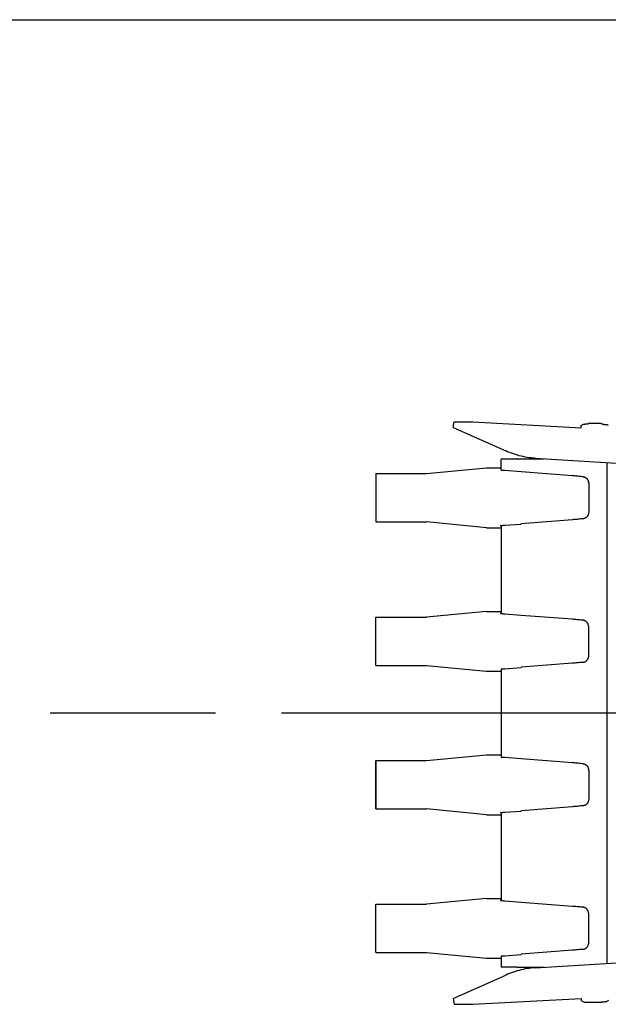
# Model space of a CAD drawing. Units: millimetres. Extents: x 0 to 20828, y 0 to 16002.
# Drawn here: x 5894 to 6662, y 14719 to 16002 of the extents above; entities that cross this region are included whole.
import ezdxf

# ---------------------------------------------------------------- set-up
doc = ezdxf.new("R2010")
doc.units = ezdxf.units.MM
doc.header["$LTSCALE"] = 1145.54
doc.linetypes.add('CENTER', pattern=[0.6, 0.375, -0.075, 0.075, -0.075])
doc.layers.get('0').update_dxf_attribs({"linetype": 'CONTINUOUS'})
for name, color, linetype in [('ALL_AXIS', 7, 'CONTINUOUS'), ('ALL_FEATURES', 7, 'CONTINUOUS'), ('DEFAULT_1', 7, 'CENTER')]:
    doc.layers.add(name, color=color, linetype=linetype)

msp = doc.modelspace()

# ---------------------------------------------------------------- linework, layer by layer
at = {"color": 7, "linetype": 'CONTINUOUS'}
for p, q in [((0, 16002), (20828, 16002)), ((6459.7, 15470.7), (6461, 15478.1)), ((6461, 15478.1), (6485.3, 15478.1)), ((6485.3, 15478.1), (6626.4, 15470.3)), ((6626.5, 15473.3), (6629.5, 15474.9)), ((6629.4, 15474.8), (6629.5, 15474.9)), ((6629.4, 15474.8), (6629.4, 15474.8)), ((6629.5, 15474.7), (6629.4, 15474.8)), ((6629.5, 15474.9), (6629.6, 15474.9)), ((6629.6, 15474.9), (6629.8, 15475)), ((6629.8, 15475), (6630, 15475)), ((6630, 15475), (6630.3, 15475.1)), ((6630.3, 15475.1), (6630.6, 15475.1)), ((6630.6, 15475.1), (6631, 15475.1)), ((6631, 15475.1), (6631.5, 15475.2)), ((6631.5, 15475.2), (6632, 15475.2)), ((6632, 15475.2), (6632.6, 15475.2)), ((6632.6, 15475.2), (6633.2, 15475.3)), ((6633.2, 15475.3), (6633.8, 15475.3)), ((6633.8, 15475.3), (6634.5, 15475.3)), ((6634.5, 15475.3), (6635.2, 15475.3)), ((6635.2, 15475.3), (6635.5, 15475.3)), ((6635.9, 15475.7), (6635.5, 15475.3)), ((6636.2, 15475.8), (6636, 15475.7)), ((6636, 15475.7), (6636, 15475.7)), ((6636.3, 15475.8), (6636.2, 15475.8)), ((6636.5, 15475.8), (6636.3, 15475.8)), ((6636.8, 15475.8), (6636.5, 15475.8)), ((6637.1, 15475.9), (6636.8, 15475.8)), ((6637.4, 15475.9), (6637.1, 15475.9)), ((6637.8, 15475.9), (6637.4, 15475.9)), ((6638.2, 15475.9), (6637.8, 15475.9)), ((6638.6, 15475.9), (6638.2, 15475.9)), ((6639.1, 15475.9), (6638.6, 15475.9)), ((6639.6, 15476), (6639.1, 15475.9)), ((6640.1, 15476), (6639.6, 15476)), ((6640.6, 15476), (6640.1, 15476)), ((6641.2, 15476), (6640.6, 15476)), ((6642.4, 15476), (6641.2, 15476)), ((6643.6, 15475.9), (6642.4, 15476)), ((6644.8, 15475.9), (6643.6, 15475.9)), ((6646.1, 15475.9), (6644.8, 15475.9)), ((6647.3, 15475.8), (6646.1, 15475.9)), ((6648.5, 15475.8), (6647.3, 15475.8)), ((6649.1, 15475.8), (6648.5, 15475.8)), ((6649.6, 15475.7), (6649.1, 15475.8)), ((6650.1, 15475.7), (6649.6, 15475.7)), ((6650.6, 15475.7), (6650.1, 15475.7)), ((6651.1, 15475.6), (6650.6, 15475.7)), ((6651.6, 15475.6), (6651.1, 15475.6)), ((6652, 15475.6), (6651.6, 15475.6)), ((6652.3, 15475.5), (6652, 15475.6)), ((6652.7, 15475.5), (6652.3, 15475.5)), ((6653, 15475.5), (6652.7, 15475.5)), ((6653.2, 15475.4), (6653, 15475.5)), ((6653.5, 15475.4), (6653.2, 15475.4)), ((6653.6, 15475.4), (6653.5, 15475.4)), ((6653.8, 15475.3), (6653.6, 15475.4)), ((6653.9, 15475.3), (6653.8, 15475.3)), ((6653.9, 15475.3), (6654.3, 15474.9)), ((6653.9, 15475.3), (6653.9, 15475.3)), ((6654.3, 15474.9), (6654.7, 15474.8)), ((6654.7, 15474.8), (6655.4, 15474.8)), ((6655.4, 15474.8), (6656.1, 15474.7)), ((6656.1, 15474.7), (6656.7, 15474.7)), ((6656.7, 15474.7), (6657.3, 15474.6)), ((6657.3, 15474.6), (6657.8, 15474.6)), ((6657.8, 15474.6), (6658.3, 15474.5)), ((6658.3, 15474.5), (6658.8, 15474.5)), ((6658.8, 15474.5), (6659.2, 15474.4)), ((6659.2, 15474.4), (6659.5, 15474.4)), ((6659.5, 15474.4), (6659.8, 15474.3)), ((6659.8, 15474.3), (6660, 15474.3)), ((6660, 15474.3), (6660.2, 15474.2)), ((6660.2, 15474.2), (6660.3, 15474.2)), ((6660.3, 15474.2), (6660.4, 15474.1)), ((6661.8, 15473.3), (6660.3, 15474.2)), ((6660.4, 15474.1), (6660.4, 15474.1)), ((6459.7, 15470.7), (6528, 15440)), ((6626.4, 15470.3), (6626.5, 15473.3)), ((6626.5, 15473.3), (6626.5, 15473.3)), ((6530.5, 15438.9), (6528, 15440)), ((6533, 15437.9), (6530.5, 15438.9)), ((6535.5, 15437), (6533, 15437.9)), ((6538.1, 15436.1), (6535.5, 15437)), ((6540.6, 15435.3), (6538.1, 15436.1)), ((6522.3, 15415.1), (6522.3, 15429.5)), ((6535, 15429.5), (6522.3, 15429.5)), ((6542.8, 15429.5), (6535, 15429.5)), ((6543.2, 15434.5), (6540.6, 15435.3)), ((6542.7, 15429.6), (6542.8, 15429.6)), ((6542.7, 15429.6), (6542.7, 15429.6)), ((6542.7, 15429.6), (6542.7, 15429.6)), ((6542.7, 15429.6), (6542.7, 15429.6)), ((6542.8, 15429.6), (6542.7, 15429.6)), ((6542.8, 15429.6), (6542.9, 15429.7)), ((6542.8, 15429.6), (6542.8, 15429.6)), ((6542.8, 15429.6), (6542.8, 15429.6)), ((6542.8, 15429.5), (6542.8, 15429.6)), ((6542.8, 15429.6), (6542.8, 15429.6)), ((6542.8, 15429.5), (6542.8, 15429.5)), ((6542.9, 15429.7), (6542.9, 15429.7)), ((6542.9, 15429.7), (6543, 15429.7)), ((6543, 15429.7), (6543.1, 15429.7)), ((6543.1, 15429.7), (6543.2, 15429.7)), ((6545.7, 15433.8), (6543.2, 15434.5)), ((6543.2, 15429.7), (6543.2, 15429.7)), ((6543.2, 15429.7), (6543.3, 15429.7)), ((6543.3, 15429.7), (6543.4, 15429.7)), ((6543.4, 15429.7), (6543.5, 15429.7)), ((6543.5, 15429.7), (6543.7, 15429.7)), ((6543.7, 15429.7), (6543.8, 15429.7)), ((6543.8, 15429.7), (6543.9, 15429.7)), ((6543.9, 15429.7), (6544, 15429.7)), ((6544, 15429.7), (6544.3, 15429.7)), ((6544.3, 15429.7), (6544.6, 15429.7)), ((6544.6, 15429.7), (6544.9, 15429.8)), ((6544.9, 15429.8), (6545.3, 15429.8)), ((6545.3, 15429.8), (6578.1, 15429.8)), ((6548.3, 15433.2), (6545.7, 15433.8)), ((6550.9, 15432.6), (6548.3, 15433.2)), ((6553.5, 15432.1), (6550.9, 15432.6)), ((6556, 15431.6), (6553.5, 15432.1)), ((6558.6, 15431.2), (6556, 15431.6)), ((6561.2, 15430.9), (6558.6, 15431.2)), ((6563.8, 15430.7), (6561.2, 15430.9)), ((6566.4, 15430.5), (6563.8, 15430.7)), ((6566.4, 15430.5), (6686.6, 15423.2)), ((6660.2, 14772.2), (6660.2, 15424.8)), ((6358.9, 15410.5), (6358.9, 15347.5)), ((6358.9, 15410.5), (6424.9, 15410.5)), ((6424.9, 15410.5), (6503, 15418)), ((6503, 15418), (6522.3, 15418)), ((6522.3, 15415.1), (6522.8, 15415.1)), ((6522.8, 15415.1), (6523.3, 15415)), ((6523.3, 15415), (6523.7, 15415)), ((6523.7, 15415), (6524.2, 15415)), ((6524.2, 15415), (6524.9, 15414.9)), ((6524.9, 15414.9), (6525.6, 15414.9)), ((6525.6, 15414.9), (6526.4, 15414.8)), ((6526.4, 15414.8), (6527, 15414.8)), ((6527, 15414.8), (6548.2, 15413.2)), ((6548.2, 15412.8), (6548.2, 15413.2)), ((6615.2, 15407.6), (6548.2, 15412.8)), ((6616.6, 15407.5), (6615.2, 15407.6)), ((6618, 15407.4), (6616.6, 15407.5)), ((6619.5, 15407.3), (6618, 15407.4)), ((6621.1, 15407.1), (6619.5, 15407.3)), ((6622.6, 15407), (6621.1, 15407.1)), ((6624.2, 15406.8), (6622.6, 15407)), ((6625.8, 15406.7), (6624.2, 15406.8)), ((6627.5, 15406.5), (6625.8, 15406.7)), ((6629.1, 15406.3), (6627.5, 15406.5)), ((6629.1, 15406.3), (6629.3, 15406.3)), ((6629.3, 15406.3), (6629.7, 15406.3)), ((6629.7, 15406.3), (6630, 15406.2)), ((6630, 15406.2), (6630.4, 15406.1)), ((6630.4, 15406.1), (6630.8, 15406)), ((6630.8, 15406), (6631.1, 15405.8)), ((6631.1, 15405.8), (6631.5, 15405.7)), ((6631.5, 15405.7), (6631.8, 15405.5)), ((6631.8, 15405.5), (6632.1, 15405.3)), ((6632.1, 15405.3), (6632.5, 15405.1)), ((6632.5, 15405.1), (6632.8, 15404.9)), ((6632.8, 15404.9), (6633.1, 15404.6)), ((6633.1, 15404.6), (6633.4, 15404.4)), ((6633.4, 15404.4), (6633.7, 15404.1)), ((6633.7, 15404.1), (6633.9, 15403.8)), ((6633.9, 15403.8), (6634.2, 15403.5)), ((6634.2, 15403.5), (6634.4, 15403.1)), ((6634.4, 15403.1), (6634.7, 15402.8)), ((6634.7, 15402.8), (6634.9, 15402.4)), ((6634.9, 15402.4), (6635.1, 15402.1)), ((6635.1, 15402.1), (6635.3, 15401.7)), ((6635.3, 15401.7), (6635.4, 15401.3)), ((6635.4, 15401.3), (6635.6, 15400.9)), ((6635.6, 15400.9), (6635.7, 15400.5)), ((6635.7, 15400.5), (6635.8, 15400.1)), ((6635.8, 15400.1), (6635.9, 15399.7)), ((6635.9, 15399.7), (6636, 15399.3)), ((6636.2, 15398.2), (6636, 15399.3)), ((6636.2, 15398.2), (6636.2, 15398)), ((6636.2, 15398), (6636.3, 15397.8)), ((6636.3, 15397.8), (6636.3, 15397.6)), ((6636.3, 15397.6), (6636.3, 15360.4)), ((6636, 15358.8), (6635.9, 15358.3)), ((6636.2, 15359.8), (6636, 15358.8)), ((6636.3, 15360.2), (6636.2, 15360)), ((6636.2, 15360), (6636.2, 15359.8)), ((6636.3, 15360.4), (6636.3, 15360.2)), ((6358.9, 15347.5), (6424.9, 15347.5)), ((6503, 15340), (6424.9, 15347.5)), ((6615.2, 15350.4), (6548.2, 15345.2)), ((6616.6, 15350.5), (6615.2, 15350.4)), ((6618, 15350.6), (6616.6, 15350.5)), ((6619.5, 15350.8), (6618, 15350.6)), ((6621.1, 15350.9), (6619.5, 15350.8)), ((6622.6, 15351), (6621.1, 15350.9)), ((6624.2, 15351.2), (6622.6, 15351)), ((6625.8, 15351.4), (6624.2, 15351.2)), ((6627.5, 15351.5), (6625.8, 15351.4)), ((6629.1, 15351.7), (6627.5, 15351.5)), ((6629.3, 15351.7), (6629.1, 15351.7)), ((6629.2, 15351.8), (6629.3, 15351.7)), ((6629.7, 15351.8), (6629.3, 15351.7)), ((6630, 15351.8), (6629.7, 15351.8)), ((6630.4, 15351.9), (6630, 15351.8)), ((6630.8, 15352), (6630.4, 15351.9)), ((6631.1, 15352.2), (6630.8, 15352)), ((6631.5, 15352.3), (6631.1, 15352.2)), ((6631.8, 15352.5), (6631.5, 15352.3)), ((6632.1, 15352.7), (6631.8, 15352.5)), ((6632.5, 15352.9), (6632.1, 15352.7)), ((6632.8, 15353.1), (6632.5, 15352.9)), ((6633.1, 15353.4), (6632.8, 15353.1)), ((6633.4, 15353.7), (6633.1, 15353.4)), ((6633.7, 15353.9), (6633.4, 15353.7)), ((6633.9, 15354.2), (6633.7, 15353.9)), ((6634.2, 15354.5), (6633.9, 15354.2)), ((6634.4, 15354.9), (6634.2, 15354.5)), ((6634.7, 15355.2), (6634.4, 15354.9)), ((6634.9, 15355.6), (6634.7, 15355.2)), ((6635.1, 15355.9), (6634.9, 15355.6)), ((6635.3, 15356.3), (6635.1, 15355.9)), ((6635.4, 15356.7), (6635.3, 15356.3)), ((6635.6, 15357.1), (6635.4, 15356.7)), ((6635.7, 15357.5), (6635.6, 15357.1)), ((6635.8, 15357.9), (6635.7, 15357.5)), ((6635.9, 15358.3), (6635.8, 15357.9)), ((6503, 15340), (6522.3, 15340)), ((6521, 15342.7), (6521.1, 15342.8)), ((6521.1, 15342.7), (6521, 15342.7)), ((6521.1, 15342.8), (6521.1, 15342.8)), ((6521.1, 15342.8), (6521.1, 15342.8)), ((6521.1, 15342.7), (6521.1, 15342.7)), ((6521.1, 15342.7), (6521.1, 15342.7)), ((6522.3, 15342.9), (6522.3, 15228.1)), ((6522.3, 15342.9), (6522.6, 15342.9)), ((6522.6, 15342.9), (6523, 15343)), ((6523, 15343), (6523.5, 15343)), ((6523.5, 15343), (6523.9, 15343)), ((6523.9, 15343), (6524.7, 15343.1)), ((6524.7, 15343.1), (6525.4, 15343.1)), ((6525.4, 15343.1), (6526.1, 15343.2)), ((6526.1, 15343.2), (6526.6, 15343.2)), ((6526.6, 15343.2), (6527, 15343.2)), ((6527, 15343.2), (6548.2, 15344.8)), ((6548.2, 15344.8), (6548.2, 15345.2)), ((6503, 15231), (6424.9, 15223.5)), ((6503, 15231), (6522.3, 15231)), ((6358.9, 15160.5), (6358.9, 15223.5)), ((6358.9, 15223.5), (6424.9, 15223.5)), ((6521.1, 15228.3), (6521, 15228.3)), ((6521, 15228.3), (6521.1, 15228.3)), ((6521.1, 15228.3), (6521.1, 15228.3)), ((6521.1, 15228.3), (6521.1, 15228.3)), ((6521.1, 15228.3), (6521.1, 15228.2)), ((6521.1, 15228.3), (6521.1, 15228.3)), ((6522.3, 15228.1), (6522.6, 15228.1)), ((6522.6, 15228.1), (6523, 15228)), ((6523, 15228), (6523.5, 15228)), ((6523.5, 15228), (6523.9, 15228)), ((6523.9, 15228), (6524.7, 15227.9)), ((6524.7, 15227.9), (6525.4, 15227.9)), ((6525.4, 15227.9), (6526.1, 15227.9)), ((6526.1, 15227.9), (6526.6, 15227.8)), ((6526.6, 15227.8), (6527, 15227.8)), ((6527, 15227.8), (6548.2, 15226.2)), ((6548.2, 15226.2), (6548.2, 15225.8)), ((6615.2, 15220.6), (6548.2, 15225.8)), ((6616.6, 15220.5), (6615.2, 15220.6)), ((6618, 15220.4), (6616.6, 15220.5)), ((6619.5, 15220.3), (6618, 15220.4)), ((6621.1, 15220.1), (6619.5, 15220.3)), ((6622.6, 15220), (6621.1, 15220.1)), ((6624.2, 15219.8), (6622.6, 15220)), ((6625.8, 15219.7), (6624.2, 15219.8)), ((6627.5, 15219.5), (6625.8, 15219.7)), ((6629.1, 15219.3), (6627.5, 15219.5)), ((6629, 15219), (6629.1, 15219.1)), ((6629.3, 15219.3), (6629.1, 15219.3)), ((6629.1, 15219.1), (6629.2, 15219.2)), ((6629.2, 15219.2), (6629.3, 15219.3)), ((6629.7, 15219.3), (6629.3, 15219.3)), ((6630, 15219.2), (6629.7, 15219.3)), ((6630.4, 15219.1), (6630, 15219.2)), ((6630.8, 15219), (6630.4, 15219.1)), ((6631.1, 15218.8), (6630.8, 15219)), ((6631.5, 15218.7), (6631.1, 15218.8)), ((6631.8, 15218.5), (6631.5, 15218.7)), ((6632.1, 15218.3), (6631.8, 15218.5)), ((6632.5, 15218.1), (6632.1, 15218.3)), ((6632.8, 15217.9), (6632.5, 15218.1)), ((6633.1, 15217.6), (6632.8, 15217.9)), ((6633.4, 15217.4), (6633.1, 15217.6)), ((6633.7, 15217.1), (6633.4, 15217.4)), ((6633.9, 15216.8), (6633.7, 15217.1)), ((6634.2, 15216.5), (6633.9, 15216.8)), ((6634.4, 15216.1), (6634.2, 15216.5)), ((6634.7, 15215.8), (6634.4, 15216.1)), ((6634.9, 15215.5), (6634.7, 15215.8)), ((6635.1, 15215.1), (6634.9, 15215.5)), ((6635.3, 15214.7), (6635.1, 15215.1)), ((6635.4, 15214.3), (6635.3, 15214.7)), ((6635.6, 15213.9), (6635.4, 15214.3)), ((6635.7, 15213.5), (6635.6, 15213.9)), ((6635.8, 15213.1), (6635.7, 15213.5)), ((6635.9, 15212.7), (6635.8, 15213.1)), ((6636, 15212.3), (6635.9, 15212.7)), ((6636.2, 15211.2), (6636, 15212.3)), ((6636.2, 15211), (6636.2, 15211.2)), ((6636.3, 15210.8), (6636.2, 15211)), ((6636.3, 15210.6), (6636.3, 15210.8)), ((6636.3, 15173.4), (6636.3, 15210.6)), ((6632.1, 15165.7), (6632.5, 15165.9)), ((6632.5, 15165.9), (6632.8, 15166.1)), ((6632.8, 15166.1), (6633.1, 15166.4)), ((6633.1, 15166.4), (6633.4, 15166.7)), ((6633.4, 15166.7), (6633.7, 15166.9)), ((6633.7, 15166.9), (6633.9, 15167.2)), ((6633.9, 15167.2), (6634.2, 15167.5)), ((6634.2, 15167.5), (6634.4, 15167.9)), ((6634.4, 15167.9), (6634.7, 15168.2)), ((6634.7, 15168.2), (6634.9, 15168.6)), ((6634.9, 15168.6), (6635.1, 15168.9)), ((6635.1, 15168.9), (6635.3, 15169.3)), ((6635.3, 15169.3), (6635.4, 15169.7)), ((6635.4, 15169.7), (6635.6, 15170.1)), ((6635.6, 15170.1), (6635.7, 15170.5)), ((6635.7, 15170.5), (6635.8, 15170.9)), ((6635.8, 15170.9), (6635.9, 15171.3)), ((6635.9, 15171.3), (6636, 15171.8)), ((6636.2, 15172.8), (6636, 15171.8)), ((6636.2, 15173), (6636.3, 15173.2)), ((6636.2, 15172.8), (6636.2, 15173)), ((6636.3, 15173.2), (6636.3, 15173.4)), ((6358.9, 15160.5), (6424.9, 15160.5)), ((6424.9, 15160.5), (6503, 15153)), ((6522.3, 15155.9), (6522.8, 15156)), ((6522.3, 15155.9), (6522.3, 15041.1)), ((6522.8, 15156), (6523.3, 15156)), ((6523.3, 15156), (6523.7, 15156)), ((6523.7, 15156), (6524.2, 15156.1)), ((6524.2, 15156.1), (6524.9, 15156.1)), ((6524.9, 15156.1), (6525.6, 15156.1)), ((6525.6, 15156.1), (6526.4, 15156.2)), ((6526.4, 15156.2), (6527, 15156.2)), ((6527, 15156.2), (6548.2, 15157.8)), ((6615.2, 15163.4), (6548.2, 15158.2)), ((6548.2, 15158.2), (6548.2, 15157.8)), ((6616.6, 15163.5), (6615.2, 15163.4)), ((6618, 15163.6), (6616.6, 15163.5)), ((6619.5, 15163.8), (6618, 15163.6)), ((6621.1, 15163.9), (6619.5, 15163.8)), ((6622.6, 15164), (6621.1, 15163.9)), ((6624.2, 15164.2), (6622.6, 15164)), ((6625.8, 15164.4), (6624.2, 15164.2)), ((6627.5, 15164.5), (6625.8, 15164.4)), ((6629.1, 15164.7), (6627.5, 15164.5)), ((6629.1, 15164.7), (6629.3, 15164.7)), ((6629.3, 15164.7), (6629.7, 15164.8)), ((6629.7, 15164.8), (6630, 15164.8)), ((6630, 15164.8), (6630.4, 15164.9)), ((6630.4, 15164.9), (6630.8, 15165)), ((6630.8, 15165), (6631.1, 15165.2)), ((6631.1, 15165.2), (6631.5, 15165.3)), ((6631.5, 15165.3), (6631.8, 15165.5)), ((6631.8, 15165.5), (6632.1, 15165.7)), ((6503, 15153), (6522.3, 15153)), ((6424.9, 15036.5), (6503, 15044)), ((6503, 15044), (6522.3, 15044)), ((6522.3, 15041.1), (6522.8, 15041.1)), ((6522.8, 15041.1), (6523.3, 15041)), ((6523.3, 15041), (6523.7, 15041)), ((6523.7, 15041), (6524.2, 15041)), ((6524.2, 15041), (6524.9, 15040.9)), ((6524.9, 15040.9), (6525.6, 15040.9)), ((6525.6, 15040.9), (6526.4, 15040.8)), ((6526.4, 15040.8), (6527, 15040.8)), ((6527, 15040.8), (6548.2, 15039.2)), ((6548.2, 15038.8), (6548.2, 15039.2)), ((6615.2, 15033.6), (6548.2, 15038.8)), ((6358.9, 15036.5), (6358.9, 14973.5)), ((6358.9, 15036.5), (6424.9, 15036.5)), ((6616.6, 15033.5), (6615.2, 15033.6)), ((6618, 15033.4), (6616.6, 15033.5)), ((6619.5, 15033.3), (6618, 15033.4)), ((6621.1, 15033.1), (6619.5, 15033.3)), ((6622.6, 15033), (6621.1, 15033.1)), ((6624.2, 15032.8), (6622.6, 15033)), ((6625.8, 15032.7), (6624.2, 15032.8)), ((6627.5, 15032.5), (6625.8, 15032.7)), ((6629.1, 15032.3), (6627.5, 15032.5)), ((6629.1, 15032.3), (6629.3, 15032.3)), ((6629.3, 15032.3), (6629.7, 15032.3)), ((6629.7, 15032.3), (6630, 15032.2)), ((6630, 15032.2), (6630.4, 15032.1)), ((6630.4, 15032.1), (6630.8, 15032)), ((6630.8, 15032), (6631.1, 15031.8)), ((6631.1, 15031.8), (6631.5, 15031.7)), ((6631.5, 15031.7), (6631.8, 15031.5)), ((6631.8, 15031.5), (6632.1, 15031.3)), ((6632.1, 15031.3), (6632.5, 15031.1)), ((6632.5, 15031.1), (6632.8, 15030.9)), ((6632.8, 15030.9), (6633.1, 15030.6)), ((6633.1, 15030.6), (6633.4, 15030.4)), ((6633.4, 15030.4), (6633.7, 15030.1)), ((6633.7, 15030.1), (6633.9, 15029.8)), ((6633.9, 15029.8), (6634.2, 15029.5)), ((6634.2, 15029.5), (6634.4, 15029.1)), ((6634.4, 15029.1), (6634.7, 15028.8)), ((6634.7, 15028.8), (6634.9, 15028.4)), ((6634.9, 15028.4), (6635.1, 15028.1)), ((6635.1, 15028.1), (6635.3, 15027.7)), ((6635.3, 15027.7), (6635.4, 15027.3)), ((6635.4, 15027.3), (6635.6, 15026.9)), ((6635.6, 15026.9), (6635.7, 15026.5)), ((6635.7, 15026.5), (6635.8, 15026.1)), ((6635.8, 15026.1), (6635.9, 15025.7)), ((6635.9, 15025.7), (6636, 15025.3)), ((6636.2, 15024.2), (6636, 15025.3)), ((6636.2, 15024.2), (6636.2, 15024)), ((6636.2, 15024), (6636.3, 15023.8)), ((6636.3, 15023.8), (6636.3, 15023.6)), ((6636.3, 15023.6), (6636.3, 14986.4)), ((6636.3, 14986.4), (6636.3, 14986.2)), ((6358.9, 14973.5), (6424.9, 14973.5)), ((6503, 14966), (6424.9, 14973.5)), ((6615.2, 14976.4), (6548.2, 14971.2)), ((6616.6, 14976.5), (6615.2, 14976.4)), ((6618, 14976.6), (6616.6, 14976.5)), ((6619.5, 14976.8), (6618, 14976.6)), ((6621.1, 14976.9), (6619.5, 14976.8)), ((6622.6, 14977), (6621.1, 14976.9)), ((6624.2, 14977.2), (6622.6, 14977)), ((6625.8, 14977.4), (6624.2, 14977.2)), ((6627.5, 14977.5), (6625.8, 14977.4)), ((6629.1, 14977.7), (6627.5, 14977.5)), ((6629.3, 14977.7), (6629.1, 14977.7)), ((6629.2, 14977.8), (6629.3, 14977.7)), ((6629.7, 14977.8), (6629.3, 14977.7)), ((6630, 14977.8), (6629.7, 14977.8)), ((6630.4, 14977.9), (6630, 14977.8)), ((6630.8, 14978), (6630.4, 14977.9)), ((6631.1, 14978.2), (6630.8, 14978)), ((6631.5, 14978.3), (6631.1, 14978.2)), ((6631.8, 14978.5), (6631.5, 14978.3)), ((6632.1, 14978.7), (6631.8, 14978.5)), ((6632.5, 14978.9), (6632.1, 14978.7)), ((6632.8, 14979.1), (6632.5, 14978.9)), ((6633.1, 14979.4), (6632.8, 14979.1)), ((6633.4, 14979.7), (6633.1, 14979.4)), ((6633.7, 14979.9), (6633.4, 14979.7)), ((6633.9, 14980.2), (6633.7, 14979.9)), ((6634.2, 14980.5), (6633.9, 14980.2)), ((6634.4, 14980.9), (6634.2, 14980.5)), ((6634.7, 14981.2), (6634.4, 14980.9)), ((6634.9, 14981.6), (6634.7, 14981.2)), ((6635.1, 14981.9), (6634.9, 14981.6)), ((6635.3, 14982.3), (6635.1, 14981.9)), ((6635.4, 14982.7), (6635.3, 14982.3)), ((6635.6, 14983.1), (6635.4, 14982.7)), ((6635.7, 14983.5), (6635.6, 14983.1)), ((6635.8, 14983.9), (6635.7, 14983.5)), ((6635.9, 14984.3), (6635.8, 14983.9)), ((6636, 14984.8), (6635.9, 14984.3)), ((6636.2, 14985.8), (6636, 14984.8)), ((6636.3, 14986.2), (6636.2, 14986)), ((6636.2, 14986), (6636.2, 14985.8)), ((6503, 14966), (6522.3, 14966)), ((6521, 14968.7), (6521.1, 14968.8)), ((6521.1, 14968.7), (6521, 14968.7)), ((6521.1, 14968.8), (6521.1, 14968.8)), ((6521.1, 14968.8), (6521.1, 14968.8)), ((6521.1, 14968.7), (6521.1, 14968.7)), ((6521.1, 14968.7), (6521.1, 14968.7)), ((6522.3, 14968.9), (6522.3, 14854.1)), ((6522.3, 14968.9), (6522.6, 14968.9)), ((6522.6, 14968.9), (6523, 14969)), ((6523, 14969), (6523.5, 14969)), ((6523.5, 14969), (6523.9, 14969)), ((6523.9, 14969), (6524.7, 14969.1)), ((6524.7, 14969.1), (6525.4, 14969.1)), ((6525.4, 14969.1), (6526.1, 14969.2)), ((6526.1, 14969.2), (6526.6, 14969.2)), ((6526.6, 14969.2), (6527, 14969.2)), ((6527, 14969.2), (6548.2, 14970.8)), ((6548.2, 14970.8), (6548.2, 14971.2)), ((6358.9, 14786.5), (6358.9, 14849.5)), ((6358.9, 14849.5), (6424.9, 14849.5)), ((6503, 14857), (6424.9, 14849.5)), ((6503, 14857), (6522.3, 14857)), ((6521.1, 14854.3), (6521, 14854.3)), ((6521, 14854.3), (6521.1, 14854.3)), ((6521.1, 14854.3), (6521.1, 14854.3)), ((6521.1, 14854.3), (6521.1, 14854.3)), ((6521.1, 14854.3), (6521.1, 14854.2)), ((6521.1, 14854.3), (6521.1, 14854.3)), ((6522.3, 14854.1), (6522.6, 14854.1)), ((6522.6, 14854.1), (6523, 14854)), ((6523, 14854), (6523.5, 14854)), ((6523.5, 14854), (6523.9, 14854)), ((6523.9, 14854), (6524.7, 14853.9)), ((6524.7, 14853.9), (6525.4, 14853.9)), ((6525.4, 14853.9), (6526.1, 14853.9)), ((6526.1, 14853.9), (6526.6, 14853.8)), ((6526.6, 14853.8), (6527, 14853.8)), ((6527, 14853.8), (6548.2, 14852.2)), ((6548.2, 14852.2), (6548.2, 14851.8)), ((6615.2, 14846.6), (6548.2, 14851.8)), ((6616.6, 14846.5), (6615.2, 14846.6)), ((6618, 14846.4), (6616.6, 14846.5)), ((6619.5, 14846.3), (6618, 14846.4)), ((6621.1, 14846.1), (6619.5, 14846.3)), ((6622.6, 14846), (6621.1, 14846.1)), ((6624.2, 14845.8), (6622.6, 14846)), ((6625.8, 14845.7), (6624.2, 14845.8)), ((6627.5, 14845.5), (6625.8, 14845.7)), ((6629.1, 14845.3), (6627.5, 14845.5)), ((6629, 14845), (6629.1, 14845.1)), ((6629.3, 14845.3), (6629.1, 14845.3)), ((6629.1, 14845.1), (6629.2, 14845.2)), ((6629.2, 14845.2), (6629.3, 14845.3)), ((6629.7, 14845.3), (6629.3, 14845.3)), ((6630, 14845.2), (6629.7, 14845.3)), ((6630.4, 14845.1), (6630, 14845.2)), ((6630.8, 14845), (6630.4, 14845.1)), ((6631.1, 14844.8), (6630.8, 14845)), ((6631.5, 14844.7), (6631.1, 14844.8)), ((6631.8, 14844.5), (6631.5, 14844.7)), ((6632.1, 14844.3), (6631.8, 14844.5)), ((6632.5, 14844.1), (6632.1, 14844.3)), ((6632.8, 14843.9), (6632.5, 14844.1)), ((6633.1, 14843.6), (6632.8, 14843.9)), ((6633.4, 14843.4), (6633.1, 14843.6)), ((6633.7, 14843.1), (6633.4, 14843.4)), ((6633.9, 14842.8), (6633.7, 14843.1)), ((6634.2, 14842.5), (6633.9, 14842.8)), ((6634.4, 14842.1), (6634.2, 14842.5)), ((6634.7, 14841.8), (6634.4, 14842.1)), ((6634.9, 14841.5), (6634.7, 14841.8)), ((6635.1, 14841.1), (6634.9, 14841.5)), ((6635.3, 14840.7), (6635.1, 14841.1)), ((6635.4, 14840.3), (6635.3, 14840.7)), ((6635.6, 14839.9), (6635.4, 14840.3)), ((6635.7, 14839.5), (6635.6, 14839.9)), ((6635.8, 14839.1), (6635.7, 14839.5)), ((6635.9, 14838.7), (6635.8, 14839.1)), ((6636, 14838.3), (6635.9, 14838.7)), ((6636.2, 14837.2), (6636, 14838.3)), ((6636.2, 14837), (6636.2, 14837.2)), ((6636.3, 14836.8), (6636.2, 14837)), ((6636.3, 14836.6), (6636.3, 14836.8)), ((6636.3, 14799.4), (6636.3, 14836.6)), ((6634.2, 14793.5), (6634.4, 14793.9)), ((6634.4, 14793.9), (6634.7, 14794.2)), ((6634.7, 14794.2), (6634.9, 14794.6)), ((6634.9, 14794.6), (6635.1, 14794.9)), ((6635.1, 14794.9), (6635.3, 14795.3)), ((6635.3, 14795.3), (6635.4, 14795.7)), ((6635.4, 14795.7), (6635.6, 14796.1)), ((6635.6, 14796.1), (6635.7, 14796.5)), ((6635.7, 14796.5), (6635.8, 14796.9)), ((6635.8, 14796.9), (6635.9, 14797.3)), ((6635.9, 14797.3), (6636, 14797.8)), ((6636.2, 14798.8), (6636, 14797.8)), ((6636.2, 14799), (6636.3, 14799.2)), ((6636.2, 14798.8), (6636.2, 14799)), ((6636.3, 14799.2), (6636.3, 14799.4)), ((6358.9, 14786.5), (6424.9, 14786.5)), ((6424.9, 14786.5), (6503, 14779)), ((6522.3, 14781.9), (6522.8, 14782)), ((6522.3, 14781.9), (6522.3, 14767.5)), ((6522.8, 14782), (6523.3, 14782)), ((6523.3, 14782), (6523.7, 14782)), ((6523.7, 14782), (6524.2, 14782.1)), ((6524.2, 14782.1), (6524.9, 14782.1)), ((6524.9, 14782.1), (6525.6, 14782.1)), ((6525.6, 14782.1), (6526.4, 14782.2)), ((6526.4, 14782.2), (6527, 14782.2)), ((6527, 14782.2), (6548.2, 14783.8)), ((6615.2, 14789.4), (6548.2, 14784.2)), ((6548.2, 14784.2), (6548.2, 14783.8)), ((6616.6, 14789.5), (6615.2, 14789.4)), ((6618, 14789.6), (6616.6, 14789.5)), ((6619.5, 14789.8), (6618, 14789.6)), ((6621.1, 14789.9), (6619.5, 14789.8)), ((6622.6, 14790), (6621.1, 14789.9)), ((6624.2, 14790.2), (6622.6, 14790)), ((6625.8, 14790.4), (6624.2, 14790.2)), ((6627.5, 14790.5), (6625.8, 14790.4)), ((6629.1, 14790.7), (6627.5, 14790.5)), ((6629.1, 14790.7), (6629.3, 14790.7)), ((6629.3, 14790.7), (6629.7, 14790.8)), ((6629.7, 14790.8), (6630, 14790.8)), ((6630, 14790.8), (6630.4, 14790.9)), ((6630.4, 14790.9), (6630.8, 14791)), ((6630.8, 14791), (6631.1, 14791.2)), ((6631.1, 14791.2), (6631.5, 14791.3)), ((6631.5, 14791.3), (6631.8, 14791.5)), ((6631.8, 14791.5), (6632.1, 14791.7)), ((6632.1, 14791.7), (6632.5, 14791.9)), ((6632.5, 14791.9), (6632.8, 14792.1)), ((6632.8, 14792.1), (6633.1, 14792.4)), ((6633.1, 14792.4), (6633.4, 14792.7)), ((6633.4, 14792.7), (6633.7, 14792.9)), ((6633.7, 14792.9), (6633.9, 14793.2)), ((6633.9, 14793.2), (6634.2, 14793.5)), ((6503, 14779), (6522.3, 14779)), ((6566.4, 14766.6), (6686.6, 14773.8)), ((6459.7, 14726.3), (6528, 14757)), ((6535, 14767.5), (6522.3, 14767.5)), ((6530.5, 14758.1), (6528, 14757)), ((6533, 14759.1), (6530.5, 14758.1)), ((6535.5, 14760), (6533, 14759.1)), ((6542.8, 14767.5), (6535, 14767.5)), ((6538.1, 14760.9), (6535.5, 14760)), ((6540.6, 14761.8), (6538.1, 14760.9)), ((6543.2, 14762.5), (6540.6, 14761.8)), ((6542.8, 14767.5), (6542.7, 14767.4)), ((6542.7, 14767.4), (6542.7, 14767.4)), ((6542.7, 14767.4), (6542.7, 14767.4)), ((6542.7, 14767.4), (6542.7, 14767.4)), ((6542.7, 14767.4), (6542.8, 14767.4)), ((6542.8, 14767.5), (6542.8, 14767.5)), ((6542.8, 14767.5), (6542.8, 14767.5)), ((6542.8, 14767.4), (6542.8, 14767.4)), ((6542.8, 14767.4), (6542.9, 14767.4)), ((6542.8, 14767.4), (6542.8, 14767.4)), ((6542.8, 14767.4), (6542.8, 14767.4)), ((6542.9, 14767.4), (6543, 14767.3)), ((6542.9, 14767.4), (6542.9, 14767.4)), ((6543, 14767.3), (6543.1, 14767.3)), ((6543.1, 14767.3), (6543.2, 14767.3)), ((6543.2, 14767.3), (6543.3, 14767.3)), ((6543.2, 14767.3), (6543.2, 14767.3)), ((6545.7, 14763.2), (6543.2, 14762.5)), ((6543.3, 14767.3), (6543.4, 14767.3)), ((6543.4, 14767.3), (6543.5, 14767.3)), ((6543.5, 14767.3), (6543.7, 14767.3)), ((6543.7, 14767.3), (6543.8, 14767.3)), ((6543.8, 14767.3), (6543.9, 14767.3)), ((6543.9, 14767.3), (6544, 14767.3)), ((6544, 14767.3), (6544.3, 14767.3)), ((6544.3, 14767.3), (6544.6, 14767.3)), ((6544.6, 14767.3), (6544.9, 14767.3)), ((6544.9, 14767.3), (6545.3, 14767.3)), ((6545.3, 14767.3), (6578.1, 14767.3)), ((6548.3, 14763.9), (6545.7, 14763.2)), ((6550.9, 14764.4), (6548.3, 14763.9)), ((6553.5, 14765), (6550.9, 14764.4)), ((6556, 14765.4), (6553.5, 14765)), ((6558.6, 14765.8), (6556, 14765.4)), ((6561.2, 14766.1), (6558.6, 14765.8)), ((6563.8, 14766.4), (6561.2, 14766.1)), ((6566.4, 14766.6), (6563.8, 14766.4)), ((6459.7, 14726.3), (6461, 14718.9)), ((6461, 14718.9), (6485.3, 14719)), ((6485.3, 14719), (6626.4, 14726.7)), ((6626.4, 14726.7), (6626.5, 14723.8)), ((6626.5, 14723.7), (6626.5, 14723.8)), ((6626.5, 14723.7), (6629.5, 14722.1)), ((6629.5, 14722.3), (6629.4, 14722.2)), ((6629.4, 14722.2), (6629.4, 14722.2)), ((6629.4, 14722.2), (6629.5, 14722.1)), ((6629.5, 14722.1), (6629.6, 14722.1)), ((6629.6, 14722.1), (6629.8, 14722)), ((6629.8, 14722), (6630, 14722)), ((6630, 14722), (6630.3, 14721.9)), ((6630.3, 14721.9), (6630.6, 14721.9)), ((6630.6, 14721.9), (6631, 14721.9)), ((6631, 14721.9), (6631.5, 14721.8)), ((6631.5, 14721.8), (6632, 14721.8)), ((6632, 14721.8), (6632.6, 14721.8)), ((6632.6, 14721.8), (6633.2, 14721.8)), ((6633.2, 14721.8), (6633.8, 14721.7)), ((6633.8, 14721.7), (6634.5, 14721.7)), ((6634.5, 14721.7), (6635.2, 14721.7)), ((6635.2, 14721.7), (6635.5, 14721.7)), ((6635.9, 14721.3), (6635.5, 14721.7)), ((6636, 14721.3), (6636, 14721.3)), ((6636.2, 14721.3), (6636, 14721.3)), ((6636.3, 14721.2), (6636.2, 14721.3)), ((6636.5, 14721.2), (6636.3, 14721.2)), ((6636.8, 14721.2), (6636.5, 14721.2)), ((6637.1, 14721.2), (6636.8, 14721.2)), ((6637.4, 14721.1), (6637.1, 14721.2)), ((6637.8, 14721.1), (6637.4, 14721.1)), ((6638.2, 14721.1), (6637.8, 14721.1)), ((6638.6, 14721.1), (6638.2, 14721.1)), ((6639.1, 14721.1), (6638.6, 14721.1)), ((6639.6, 14721.1), (6639.1, 14721.1)), ((6640.1, 14721.1), (6639.6, 14721.1)), ((6640.6, 14721.1), (6640.1, 14721.1)), ((6641.2, 14721.1), (6640.6, 14721.1)), ((6642.4, 14721.1), (6641.2, 14721.1)), ((6643.6, 14721.1), (6642.4, 14721.1)), ((6644.8, 14721.1), (6643.6, 14721.1)), ((6646.1, 14721.1), (6644.8, 14721.1)), ((6647.3, 14721.2), (6646.1, 14721.1)), ((6648.5, 14721.2), (6647.3, 14721.2)), ((6649.1, 14721.3), (6648.5, 14721.2)), ((6649.6, 14721.3), (6649.1, 14721.3)), ((6650.1, 14721.3), (6649.6, 14721.3)), ((6650.6, 14721.3), (6650.1, 14721.3)), ((6651.1, 14721.4), (6650.6, 14721.3)), ((6651.6, 14721.4), (6651.1, 14721.4)), ((6652, 14721.4), (6651.6, 14721.4)), ((6652.3, 14721.5), (6652, 14721.4)), ((6652.7, 14721.5), (6652.3, 14721.5)), ((6653, 14721.6), (6652.7, 14721.5)), ((6653.2, 14721.6), (6653, 14721.6)), ((6653.5, 14721.6), (6653.2, 14721.6)), ((6653.6, 14721.7), (6653.5, 14721.6)), ((6653.8, 14721.7), (6653.6, 14721.7)), ((6653.9, 14721.7), (6653.8, 14721.7)), ((6653.9, 14721.8), (6654.3, 14722.1)), ((6653.9, 14721.8), (6653.9, 14721.7)), ((6654.3, 14722.1), (6654.7, 14722.2)), ((6654.7, 14722.2), (6655.4, 14722.2)), ((6655.4, 14722.2), (6656.1, 14722.3)), ((6656.1, 14722.3), (6656.7, 14722.3)), ((6656.7, 14722.3), (6657.3, 14722.4)), ((6657.3, 14722.4), (6657.8, 14722.4)), ((6657.8, 14722.4), (6658.3, 14722.5)), ((6658.3, 14722.5), (6658.8, 14722.5)), ((6658.8, 14722.5), (6659.2, 14722.6)), ((6659.2, 14722.6), (6659.5, 14722.6)), ((6659.5, 14722.6), (6659.8, 14722.7)), ((6659.8, 14722.7), (6660, 14722.8)), ((6660, 14722.8), (6660.2, 14722.8)), ((6660.2, 14722.8), (6660.3, 14722.9)), ((6661.8, 14723.7), (6660.3, 14722.9)), ((6660.3, 14722.9), (6660.4, 14722.9)), ((6660.4, 14722.9), (6660.4, 14723))]:
    msp.add_line(p, q, dxfattribs=at)
at = {"layer": 'ALL_AXIS', "color": 2, "linetype": 'CENTER'}
msp.add_line((6285.6, 15098.7), (7893.5, 15098.7), dxfattribs=at)
at = {"layer": 'ALL_FEATURES', "color": 7, "linetype": 'CONTINUOUS'}
msp.add_line((6358.8, 14973.7), (6358.8, 15036.7), dxfattribs=at)
at = {"layer": 'DEFAULT_1', "color": 2, "linetype": 'CENTER'}
msp.add_line((7524.4, 15098.5), (5934.1, 15098.5), dxfattribs=at)

doc.saveas('drawing.dxf')
